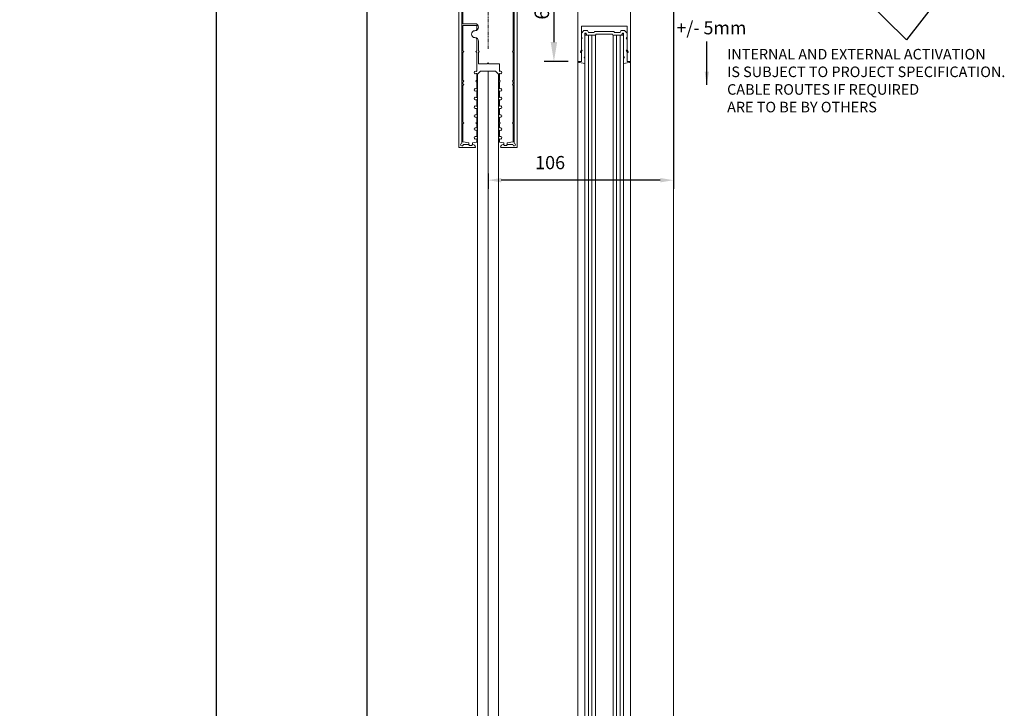
# Model space of a CAD drawing. Units: millimetres. Extents: x 2186 to 36201, y 2723 to 9585.
# Drawn here: x 25028 to 25589, y 8544 to 8935 of the extents above; entities that cross this region are included whole.
import ezdxf

# ---------------------------------------------------------------- set-up
doc = ezdxf.new("R2010")
doc.units = ezdxf.units.MM
doc.header["$LTSCALE"] = 0.05
doc.header["$PDMODE"] = 33
doc.header["$PDSIZE"] = 100
doc.linetypes.add('LONG_DASHED', pattern=[15, 10, -5])
doc.linetypes.add('PHANTOM', pattern=[77.565789, 38.782895, -7.756579, 7.756579, -7.756579, 7.756579, -7.756579])
doc.layers.get('0').update_dxf_attribs({"linetype": 'CONTINUOUS', "lineweight": 0})
doc.layers.get('DEFPOINTS').update_dxf_attribs({"linetype": 'CONTINUOUS', "lineweight": 0})
for name, color, linetype, lineweight in [('1', 7, 'CONTINUOUS', 0), ('BY OTHERS', 8, 'CONTINUOUS', 0), ('DIM', 5, 'CONTINUOUS', 0), ('GEZE', 7, 'CONTINUOUS', 0)]:
    doc.layers.add(name, color=color, linetype=linetype, lineweight=lineweight)
doc.styles.add('ARIAL', font='arial.ttf')
doc.styles.add('GEZE2', font='romans.shx')
doc.styles.add('romans', font='romans.shx')
doc.dimstyles.new('GEZE 2', dxfattribs={"dimscale": 2.5, "dimtxt": 3, "dimasz": 3, "dimexe": 2, "dimexo": 2, "dimgap": 2.5, "dimtad": 1, "dimdec": 0, "dimzin": 0, "dimdsep": 46, "dimtxsty": 'romans', "dimcen": 0, "dimdle": 1, "dimadec": 0, "dimazin": 0, "dimtfac": 1, "dimtdec": 0, "dimtofl": 0, "dimtmove": 0, "dimatfit": 0, "dimfxl": 1, "dimtolj": 1, "dimtzin": 0, "dimarcsym": 0})
doc.dimstyles.new('GEZE2', dxfattribs={"dimscale": 2.75, "dimtxt": 3, "dimasz": 4, "dimexe": 2, "dimexo": 2, "dimgap": 1, "dimtad": 1, "dimdec": 0, "dimzin": 0, "dimdsep": 46, "dimtxsty": 'GEZE2', "dimcen": 1, "dimdle": 1, "dimadec": 0, "dimazin": 0, "dimtfac": 1, "dimtdec": 0, "dimtofl": 0, "dimtmove": 0, "dimatfit": 3, "dimfxl": 1, "dimtolj": 1, "dimtzin": 0, "dimarcsym": 0})

# ---------------------------------------------------------------- blocks, each defined once
blk = doc.blocks.new('*D99')
at = {"layer": 'DEFPOINTS', "color": 0, "transparency": 16777216}
for p in [(25206.62, 8966.65), (25131.21, 6863.47), (25139.93, 6863.47)]:
    blk.add_point(p, dxfattribs=at)
at = {"layer": 'DIM', "color": 0, "lineweight": -2, "transparency": 16777216}
for p, q in [((25201.12, 8966.65), (25134.43, 8966.65)), ((25139.93, 8955.65), (25139.93, 6874.47)), ((25136.71, 6863.47), (25145.43, 6863.47))]:
    blk.add_line(p, q, dxfattribs=at)
at = {"layer": 'DIM', "color": 0, "transparency": 16777216}
for points in [[(25138.1, 8955.65), (25141.76, 8955.65), (25139.93, 8966.65)], [(25138.1, 6874.47), (25141.76, 6874.47), (25139.93, 6863.47)]]:
    blk.add_solid(points, dxfattribs=at)
at = {"layer": 'DIM', "color": 0, "transparency": 16777216, "insert": (25116.23, 7919.78), "char_height": 8.25, "attachment_point": 5, "rotation": 90, "style": 'GEZE2'}
blk.add_mtext('\\A1;CLEAR WALK THROUGH HEIGHT =\\PDIM FROM FFL \\PTO U/SIDE OF SL OPERATOR', dxfattribs=at)
blk = doc.blocks.new('*D100')
at = {"layer": 'DEFPOINTS', "color": 0, "transparency": 16777216}
for p in [(25345.86, 8971.65), (25332.19, 8911.65), (25345.84, 8911.65)]:
    blk.add_point(p, dxfattribs=at)
at = {"layer": 'DIM', "color": 0, "lineweight": -2, "transparency": 16777216}
for p, q in [((25340.36, 8971.65), (25326.69, 8971.65)), ((25332.19, 8960.65), (25332.19, 8922.65)), ((25340.34, 8911.65), (25326.69, 8911.65))]:
    blk.add_line(p, q, dxfattribs=at)
at = {"layer": 'DIM', "color": 0, "transparency": 16777216}
for points in [[(25330.36, 8960.65), (25334.03, 8960.65), (25332.19, 8971.65)], [(25330.36, 8922.65), (25334.03, 8922.65), (25332.19, 8911.65)]]:
    blk.add_solid(points, dxfattribs=at)
at = {"layer": 'DIM', "color": 0, "transparency": 16777216, "insert": (25325.32, 8941.65), "char_height": 8.25, "attachment_point": 5, "rotation": 90, "style": 'GEZE2'}
blk.add_mtext('\\A1;60', dxfattribs=at)
blk = doc.blocks.new('*D93')
at = {"layer": 'DEFPOINTS', "color": 0, "transparency": 16777216}
for p in [(25225.85, 8962.65), (25278.48, 8962.65), (25278.23, 6875.5)]:
    blk.add_point(p, dxfattribs=at)
at = {"layer": 'GEZE', "color": 0, "lineweight": -2, "transparency": 16777216}
for p, q in [((25273.48, 8962.65), (25220.85, 8962.65)), ((25225.85, 6883), (25225.85, 8955.15)), ((25273.23, 6875.5), (25220.85, 6875.5))]:
    blk.add_line(p, q, dxfattribs=at)
at = {"layer": 'GEZE', "color": 0, "transparency": 16777216}
for points in [[(25224.6, 8955.15), (25227.1, 8955.15), (25225.85, 8962.65)], [(25224.6, 6883), (25227.1, 6883), (25225.85, 6875.5)]]:
    blk.add_solid(points, dxfattribs=at)
at = {"layer": 'GEZE', "color": 0, "transparency": 16777216, "insert": (25209.6, 7917.79), "char_height": 7.5, "attachment_point": 5, "rotation": 90, "style": 'romans'}
blk.add_mtext('\\A1;POCKET HEIGHT = CLEAR WALK\\PTHROUGH HEIGHT - 16mm', dxfattribs=at)
blk = doc.blocks.new('*D94')
at = {"layer": 'BY OTHERS', "color": 0, "linetype": 'Continuous', "lineweight": -2, "transparency": 16777216}
for p, q in [((25400.19, 8963.15), (25400.19, 8839.12)), ((25294.69, 8847.97), (25294.69, 8839.12)), ((25392.69, 8844.12), (25302.19, 8844.12))]:
    blk.add_line(p, q, dxfattribs=at)
at = {"layer": 'BY OTHERS', "color": 0, "linetype": 'Continuous', "transparency": 16777216}
for points in [[(25302.19, 8845.37), (25302.19, 8842.87), (25294.69, 8844.12)], [(25392.69, 8845.37), (25392.69, 8842.87), (25400.19, 8844.12)]]:
    blk.add_solid(points, dxfattribs=at)
at = {"layer": 'DEFPOINTS', "color": 0, "linetype": 'Continuous', "transparency": 16777216}
for p in [(25400.19, 8968.15), (25294.69, 8852.97), (25294.69, 8844.12)]:
    blk.add_point(p, dxfattribs=at)
at = {"layer": 'BY OTHERS', "color": 0, "linetype": 'Continuous', "transparency": 16777216, "insert": (25330.02, 8854.12), "char_height": 7.5, "attachment_point": 5, "style": 'romans'}
blk.add_mtext('\\A1;106', dxfattribs=at)

msp = doc.modelspace()

# ---------------------------------------------------------------- linework, layer by layer
at = {"color": 7}
for p, q in [((25345.84, 8971.65), (25345.84, 8911.65)), ((25375.84, 8911.65), (25375.84, 8971.65)), ((25347.84, 8918.07), (25347.84, 8931.65)), ((25347.84, 8931.65), (25349.84, 8931.65)), ((25347.84, 8925.15), (25347.84, 8927.73)), ((25349.84, 8931.65), (25371.84, 8931.65)), ((25371.84, 8931.65), (25373.84, 8931.65)), ((25373.84, 8931.65), (25373.84, 8918.07)), ((25373.84, 8927.73), (25373.84, 8925.15)), ((25373.84, 8925.15), (25373.84, 8927.73)), ((25373.84, 8927.73), (25373.84, 8925.15)), ((25347.84, 8918.15), (25347.84, 8924.15)), ((25373.84, 8924.15), (25373.84, 8918.15)), ((25373.84, 8918.15), (25373.84, 8924.15)), ((25373.84, 8924.15), (25373.84, 8918.15)), ((25373.84, 8918.15), (25373.84, 8924.15)), ((25347.28, 8917.1), (25347.84, 8918.07)), ((25347.84, 8916.65), (25347.54, 8916.65)), ((25347.84, 8916.65), (25347.84, 8911.65)), ((25347.84, 8911.65), (25347.84, 8916.65)), ((25347.84, 8916.65), (25347.84, 8911.65)), ((25347.84, 8911.65), (25347.84, 8916.65)), ((25373.84, 8918.07), (25374.4, 8917.1)), ((25374.14, 8916.65), (25373.84, 8916.65)), ((25373.84, 8916.65), (25373.92, 8916.65)), ((25373.84, 8911.65), (25373.84, 8916.65)), ((25373.84, 8916.65), (25373.92, 8916.65)), ((25373.84, 8916.65), (25373.84, 8911.65)), ((25345.84, 8911.65), (25347.84, 8911.65)), ((25345.84, 7933.52), (25345.84, 8911.65)), ((25347.84, 8911.65), (25346.34, 8911.65)), ((25346.34, 8911.65), (25347.84, 8911.65)), ((25347.84, 8911.65), (25346.34, 8911.65)), ((25346.34, 8911.65), (25347.84, 8911.65)), ((25375.84, 8911.65), (25373.84, 8911.65)), ((25375.34, 8911.65), (25373.84, 8911.65)), ((25373.84, 8911.65), (25375.34, 8911.65)), ((25375.34, 8911.65), (25373.84, 8911.65)), ((25373.84, 8911.65), (25375.34, 8911.65)), ((25373.84, 8911.65), (25375.84, 8911.65)), ((25375.84, 7944.44), (25375.84, 8911.65))]:
    msp.add_line(p, q, dxfattribs=at)
for centre, start, end in [((25347.54, 8916.95), 150, 270), ((25374.14, 8916.95), 270, 30)]:
    msp.add_arc(centre, 0.3, start, end, dxfattribs=at)
at = {"layer": '1', "color": 7, "linetype": 'Continuous'}
for p, q in [((25347.84, 8925.15), (25347.84, 8927.73)), ((25347.84, 8925.15), (25347.84, 8927.73)), ((25347.84, 8927.73), (25347.84, 8925.15)), ((25347.84, 8925.15), (25347.84, 8927.73)), ((25373.84, 8927.73), (25373.84, 8925.15)), ((25373.84, 8927.73), (25373.84, 8925.15)), ((25347.84, 8925.15), (25347.91, 8925.27)), ((25347.84, 8925.15), (25347.91, 8925.27)), ((25348.35, 8925.02), (25347.84, 8924.15)), ((25348.35, 8925.02), (25347.84, 8924.15)), ((25347.84, 8918.15), (25347.84, 8924.15)), ((25347.84, 8918.15), (25347.84, 8924.15)), ((25347.84, 8918.15), (25347.84, 8924.15)), ((25347.84, 8918.15), (25347.84, 8924.15)), ((25347.91, 8925.27), (25348.35, 8925.02)), ((25347.91, 8925.27), (25348.35, 8925.02)), ((25373.34, 8925.02), (25373.77, 8925.27)), ((25373.84, 8924.15), (25373.34, 8925.02)), ((25373.77, 8925.27), (25373.84, 8925.15)), ((25373.84, 8924.15), (25373.84, 8918.15)), ((25373.84, 8924.15), (25373.84, 8918.15)), ((25373.84, 8918.15), (25373.84, 8924.15)), ((25373.84, 8924.15), (25373.84, 8918.15)), ((25347.84, 8918.15), (25347.91, 8918.27)), ((25347.84, 8918.15), (25347.91, 8918.27)), ((25348.35, 8918.02), (25347.84, 8917.15)), ((25348.35, 8918.02), (25347.84, 8917.15)), ((25347.84, 8911.65), (25347.84, 8917.15)), ((25347.84, 8911.65), (25347.84, 8917.15)), ((25347.84, 8916.65), (25347.84, 8911.65)), ((25347.84, 8916.65), (25347.84, 8911.65)), ((25347.84, 8916.45), (25347.84, 8911.85)), ((25347.91, 8918.27), (25348.35, 8918.02)), ((25347.91, 8918.27), (25348.35, 8918.02)), ((25373.34, 8918.02), (25373.77, 8918.27)), ((25373.84, 8917.15), (25373.34, 8918.02)), ((25373.77, 8918.27), (25373.84, 8918.15)), ((25373.77, 8918.27), (25373.84, 8918.15)), ((25373.84, 8911.65), (25373.84, 8917.15)), ((25373.84, 8911.65), (25373.84, 8916.65)), ((25373.84, 8916.65), (25373.84, 8911.65)), ((25373.84, 8916.45), (25373.84, 8911.85)), ((25347.84, 8911.65), (25346.34, 8911.65)), ((25346.34, 8911.65), (25346.34, 8911.45)), ((25375.34, 8911.65), (25373.84, 8911.65)), ((25375.34, 8911.45), (25375.34, 8911.65)), ((25375.34, 8911.45), (25375.34, 8911.65))]:
    msp.add_line(p, q, dxfattribs=at)
at = {"layer": '1', "color": 7, "linetype": 'LONG_DASHED'}
msp.add_line((25373.84, 8911.65), (25375.34, 8911.65), dxfattribs=at)
at = {"layer": '1', "color": 7, "linetype": 'Continuous'}
for centre, start, end in [((25346.84, 8911.45), 180, 260), ((25374.84, 8911.45), 280, 0)]:
    msp.add_arc(centre, 0.5, start, end, dxfattribs=at)
at = {"layer": 'BY OTHERS', "color": 7, "linetype": 'Continuous'}
msp.add_line((25400.19, 8968.15), (25400.19, 6863.47), dxfattribs=at)
at = {"layer": 'GEZE', "color": 252, "linetype": 'PHANTOM'}
msp.add_line((25294.69, 9009.79), (25294.69, 8918.79), dxfattribs=at)
at = {"layer": 'GEZE', "color": 8}
for p, q in [((25280.34, 8956.07, 18.59), (25280.34, 8933.35, 18.59)), ((25309.05, 8956.07, 18.59), (25309.05, 8917.75, 18.59)), ((25280.59, 8933.1, 18.59), (25287.27, 8933.1, 18.59)), ((25289.25, 8923.2, 18.59), (25289.25, 8917.75, 18.59)), ((25289.25, 8917.75, 18.59), (25289.74, 8917.26, 18.59)), ((25289.74, 8917.26, 18.59), (25289.25, 8916.76, 18.59)), ((25289.25, 8916.76, 18.59), (25289.25, 8910.58, 18.59)), ((25308.55, 8917.26, 18.59), (25309.05, 8917.75, 18.59)), ((25309.05, 8916.76, 18.59), (25308.55, 8917.26, 18.59)), ((25309.05, 8900.92, 18.59), (25309.05, 8916.76, 18.59)), ((25289.5, 8910.33, 18.59), (25294.2, 8910.33, 18.59)), ((25294.2, 8910.33, 18.59), (25294.69, 8910.82, 18.59)), ((25294.69, 8910.82, 18.59), (25295.19, 8910.33, 18.59)), ((25295.19, 8910.33, 18.59), (25301.13, 8910.33, 18.59)), ((25301.13, 8910.33, 18.59), (25301.13, 8906.24, 18.59)), ((25290.37, 8906.14, 0.06), (25288.69, 8904.35, 0.06)), ((25288.69, 8904.35, -0.02), (25288.69, 7932.69, -9.71)), ((25290.37, 8906.14, 18.59), (25299.01, 8906.14, 18.59)), ((25294.69, 8906.14), (25294.69, 7934.88, -9.69)), ((25299.01, 8906.14, 0.06), (25300.69, 8904.35, 0.06)), ((25300.69, 8904.35, -0.02), (25300.69, 7937.05, -9.67)), ((25301.13, 8904.52, 18.59), (25301.13, 8900.92, 18.59)), ((25301.13, 8900.92, 18.59), (25301.62, 8900.43, 18.59)), ((25301.62, 8900.43, 18.59), (25301.13, 8899.93, 18.59)), ((25301.13, 8899.93, 18.59), (25301.13, 8896.34, 18.59)), ((25308.55, 8900.43, 18.59), (25309.05, 8900.92, 18.59)), ((25309.05, 8899.93, 18.59), (25308.55, 8900.43, 18.59)), ((25308.55, 8898.45, 18.59), (25309.05, 8898.94, 18.59)), ((25309.05, 8898.94, 18.59), (25309.05, 8899.93, 18.59)), ((25301.13, 8894.62, 18.59), (25301.13, 8891.39, 18.59)), ((25309.05, 8897.95, 18.59), (25308.55, 8898.45, 18.59)), ((25309.05, 8877.16, 18.59), (25309.05, 8897.95, 18.59)), ((25301.13, 8889.67, 18.59), (25301.13, 8886.44, 18.59)), ((25301.13, 8884.72, 18.59), (25301.13, 8881.49, 18.59)), ((25301.13, 8879.77, 18.59), (25301.13, 8877.16, 18.59)), ((25301.13, 8877.16, 18.59), (25301.62, 8876.67, 18.59)), ((25301.62, 8876.67, 18.59), (25301.13, 8876.17, 18.59)), ((25308.55, 8876.67, 18.59), (25309.05, 8877.16, 18.59)), ((25309.05, 8876.17, 18.59), (25308.55, 8876.67, 18.59)), ((25301.13, 8876.17, 18.59), (25301.13, 8874.06, 18.59)), ((25301.13, 8872.35, 18.59), (25301.13, 8869.11, 18.59)), ((25309.05, 8866.1, 18.59), (25309.05, 8876.17, 18.59)), ((25301.13, 8867.4, 18.59), (25301.13, 8865.92, 18.59)), ((25301.33, 8865.68, 18.59), (25303.6, 8865.28, 18.59)), ((25303.6, 8865.28, 18.59), (25303.6, 8864.79, 18.59)), ((25305.58, 8865.28, 18.59), (25308.84, 8865.86, 18.59)), ((25305.58, 8864.79, 18.59), (25305.58, 8865.28, 18.59))]:
    msp.add_line(p, q, dxfattribs=at)
at = {"layer": 'GEZE', "color": 7}
for p, q in [((25347.84, 8927.73), (25349.27, 8929.15)), ((25347.84, 8927.73), (25347.84, 8925.15)), ((25347.84, 8927.73), (25347.84, 8925.15)), ((25349.27, 8929.15), (25351.27, 8929.15)), ((25349.84, 8927.48), (25349.84, 8914.65)), ((25350.45, 8927.57), (25350.98, 8926.65)), ((25351.27, 8929.15), (25351.84, 8928.15)), ((25351.84, 8928.15), (25355.06, 8928.15)), ((25355.06, 8928.15), (25355.34, 8928.65)), ((25355.34, 8928.65), (25360.84, 8928.65)), ((25355.92, 8926.65), (25356.21, 8927.15)), ((25356.21, 8927.15), (25360.84, 8927.15)), ((25360.84, 8928.65), (25366.34, 8928.65)), ((25360.84, 8927.15), (25365.48, 8927.15)), ((25365.48, 8927.15), (25365.77, 8926.65)), ((25366.34, 8928.65), (25366.63, 8928.15)), ((25366.63, 8928.15), (25369.84, 8928.15)), ((25369.84, 8928.15), (25370.42, 8929.15)), ((25370.37, 8929.07), (25370.46, 8929.15)), ((25370.42, 8929.15), (25372.42, 8929.15)), ((25370.71, 8926.65), (25371.24, 8927.57)), ((25371.84, 8914.65), (25371.84, 8927.48)), ((25372.42, 8929.15), (25373.84, 8927.73)), ((25373.84, 8925.15), (25373.84, 8927.73)), ((25373.84, 8925.15), (25373.84, 8927.73)), ((25373.84, 8925.15), (25373.84, 8927.73)), ((25347.84, 8924.15), (25348.35, 8925.02)), ((25347.84, 8924.15), (25347.84, 8918.15)), ((25347.84, 8924.15), (25347.84, 8918.15)), ((25348.35, 8925.02), (25347.91, 8925.27)), ((25349.84, 7934.98), (25349.84, 8926.65)), ((25349.84, 8926.65), (25354.84, 8926.65)), ((25350.98, 8926.65), (25355.92, 8926.65)), ((25351.84, 7935.7), (25351.84, 8926.65)), ((25353.84, 7936.43), (25353.84, 8926.65)), ((25355.84, 7937.16), (25355.84, 8926.65)), ((25365.77, 8926.65), (25370.71, 8926.65)), ((25365.84, 8926.65), (25365.84, 7940.8)), ((25366.84, 8926.65), (25371.84, 8926.65)), ((25367.84, 8926.65), (25367.84, 7941.53)), ((25369.84, 8926.65), (25369.84, 7942.25)), ((25371.84, 8926.65), (25371.84, 7942.98)), ((25373.77, 8925.27), (25373.34, 8925.02)), ((25373.34, 8925.02), (25373.84, 8924.15)), ((25373.48, 8925.1), (25373.84, 8925.47)), ((25373.84, 8918.15), (25373.84, 8924.15)), ((25373.84, 8918.15), (25373.84, 8924.15)), ((25373.84, 8918.15), (25373.84, 8924.15)), ((25347.84, 8917.15), (25348.35, 8918.02)), ((25347.84, 8911.65), (25347.84, 8916.65)), ((25347.84, 8911.85), (25347.84, 8916.45)), ((25347.84, 8916.45), (25347.84, 8915.56)), ((25347.84, 8915.56), (25347.84, 8911.85)), ((25347.84, 8915.56), (25347.84, 8912.15)), ((25348.35, 8918.02), (25347.91, 8918.27)), ((25373.77, 8918.27), (25373.34, 8918.02)), ((25373.34, 8918.02), (25373.84, 8917.15)), ((25373.84, 8916.65), (25373.84, 8911.65)), ((25373.84, 8911.65), (25373.84, 8916.65)), ((25373.84, 8916.65), (25373.84, 8911.65)), ((25373.84, 8916.45), (25373.84, 8912.15)), ((25345.84, 8911.67), (25345.84, 7933.52)), ((25346.34, 8911.65), (25347.84, 8911.65)), ((25346.34, 8911.65), (25347.84, 8911.65)), ((25349.84, 8910.42), (25346.76, 8910.96)), ((25349.84, 8914.65), (25349.34, 8913.78)), ((25349.34, 8913.78), (25349.77, 8913.53)), ((25349.77, 8913.53), (25349.84, 8913.65)), ((25349.84, 8914.65), (25349.84, 8914.64)), ((25349.84, 8913.65), (25349.84, 8914.64)), ((25349.84, 8911.73), (25349.84, 8913.65)), ((25349.84, 8910.42), (25349.84, 8911.73)), ((25371.84, 8914.64), (25371.84, 8914.65)), ((25372.35, 8913.78), (25371.84, 8914.65)), ((25371.84, 8914.64), (25371.84, 8913.65)), ((25371.84, 8913.65), (25371.84, 8911.73)), ((25371.84, 8913.65), (25371.91, 8913.53)), ((25371.84, 8913.57), (25371.87, 8913.6)), ((25371.84, 8911.73), (25371.85, 8910.42)), ((25374.93, 8910.96), (25371.85, 8910.42)), ((25371.91, 8913.53), (25372.35, 8913.78)), ((25373.84, 8911.65), (25375.34, 8911.65))]:
    msp.add_line(p, q, dxfattribs=at)
at = {"layer": 'GEZE', "color": 8, "elevation": 18.59}
for points in [[(25280.59, 8864.39), (25283.61, 8864.39, -0.236068), (25283.8, 8864.29, 0.5), (25285.78, 8864.29, -0.236068), (25285.98, 8864.39), (25286.03, 8864.39, -0.414214), (25287.52, 8862.91, -0.414214), (25287.27, 8862.66), (25278.36, 8862.66, -0.414214), (25278.11, 8862.91), (25278.11, 8962.4, -0.414214), (25278.36, 8962.65), (25283.31, 8962.65, -0.414214), (25283.56, 8962.4), (25283.56, 8958.96, -1), (25281.82, 8958.96), (25281.82, 8960.92), (25279.84, 8960.92), (25279.84, 8865.14, 2.414214)], [(25308.8, 8864.39), (25305.78, 8864.39, 0.236068), (25305.58, 8864.29, -0.5), (25303.6, 8864.29, 0.236068), (25303.41, 8864.39), (25303.36, 8864.39, 0.414214), (25301.87, 8862.91, 0.414214), (25302.12, 8862.66), (25311.03, 8862.66, 0.414214), (25311.28, 8862.91), (25311.28, 8962.4, 0.414214), (25311.03, 8962.65), (25306.08, 8962.65, 0.414214), (25305.83, 8962.4), (25305.83, 8958.96, 1), (25307.56, 8958.96), (25307.56, 8960.92), (25309.54, 8960.92), (25309.54, 8865.14, -2.414214)], [(25287.89, 8889.89, -0.57735), (25288.26, 8889.67), (25288.26, 8886.44, -0.57735), (25287.89, 8886.22, 1.732051), (25287.89, 8884.94, -0.57735), (25288.26, 8884.72), (25288.26, 8881.49, -0.57735), (25287.89, 8881.27, 1.732051), (25287.89, 8879.99, -0.57735), (25288.26, 8879.77), (25288.26, 8877.16), (25287.76, 8876.67), (25288.26, 8876.17), (25288.26, 8874.06, -0.57735), (25287.89, 8873.85, 1.732051), (25287.89, 8872.56, -0.57735), (25288.26, 8872.35), (25288.26, 8869.11, -0.57735), (25287.89, 8868.9, 1.732051), (25287.89, 8867.61, -0.57735), (25288.26, 8867.4), (25288.26, 8865.92, -0.36397), (25288.05, 8865.68), (25285.78, 8865.28), (25285.78, 8864.79, -1), (25283.8, 8864.79), (25283.8, 8865.28), (25280.54, 8865.86, -0.36397), (25280.34, 8866.1), (25280.34, 8876.17), (25280.83, 8876.67), (25280.34, 8877.16), (25280.34, 8897.95), (25280.83, 8898.45), (25280.34, 8898.94), (25280.34, 8899.93), (25280.83, 8900.43), (25280.34, 8900.92), (25280.34, 8916.76), (25280.83, 8917.26), (25280.34, 8917.75), (25280.34, 8931.86, -0.414214), (25280.59, 8932.11), (25288.01, 8932.11, -0.414214), (25288.26, 8931.86), (25288.26, 8930.13, -0.414214), (25287.27, 8929.14, 1), (25287.27, 8925.18, -0.414214), (25288.26, 8924.19), (25288.26, 8917.75), (25287.76, 8917.26), (25288.26, 8916.76), (25288.26, 8906.24, -0.57735), (25287.89, 8906.02, 1.732051), (25287.89, 8904.74, -0.57735), (25288.26, 8904.52), (25288.26, 8900.92), (25287.76, 8900.43), (25288.26, 8899.93), (25288.26, 8896.34, -0.57735), (25287.89, 8896.12, 1.732051), (25287.89, 8894.84, -0.57735), (25288.26, 8894.62), (25288.26, 8891.39, -0.57735), (25287.89, 8891.17, 1.732051)]]:
    msp.add_lwpolyline(points, format="xyb", close=True, dxfattribs=at)
at = {"layer": 'GEZE', "color": 8}
for centre, radius, start, end in [((25280.59, 8933.35, 18.59), 0.247, 180, 270), ((25287.27, 8931.12, 18.59), 1.98, 270, 90), ((25287.27, 8927.16, 18.59), 1.98, 90, 270), ((25287.27, 8923.2, 18.59), 1.98, 0, 90), ((25289.5, 8910.58, 18.59), 0.247, 180, 270), ((25301.38, 8906.24, 18.59), 0.247, 180, 300), ((25301.38, 8904.52, 18.59), 0.248, 60, 180), ((25301.87, 8905.38, 18.59), 0.743, 240, 120), ((25301.38, 8896.34, 18.59), 0.247, 180, 300), ((25301.38, 8894.62, 18.59), 0.247, 60, 180), ((25301.87, 8895.48, 18.59), 0.742, 240, 120), ((25301.38, 8891.39, 18.59), 0.247, 180, 300), ((25301.38, 8889.67, 18.59), 0.248, 60, 180), ((25301.87, 8890.53, 18.59), 0.742, 240, 120), ((25301.38, 8886.44, 18.59), 0.247, 180, 300), ((25301.38, 8884.72, 18.59), 0.248, 60, 180), ((25301.87, 8885.58, 18.59), 0.742, 240, 120), ((25301.38, 8881.49, 18.59), 0.247, 180, 300), ((25301.38, 8879.77, 18.59), 0.248, 60, 180), ((25301.87, 8880.63, 18.59), 0.742, 240, 120), ((25301.38, 8874.06, 18.59), 0.247, 180, 300), ((25301.38, 8872.35, 18.59), 0.248, 60, 180), ((25301.87, 8873.2, 18.59), 0.742, 240, 120), ((25301.38, 8869.11, 18.59), 0.247, 180, 300), ((25301.38, 8867.4, 18.59), 0.248, 60, 180), ((25301.38, 8865.92, 18.59), 0.247, 180, 260), ((25301.87, 8868.25, 18.59), 0.742, 240, 120), ((25308.8, 8866.1, 18.59), 0.247, 280, 0), ((25304.59, 8864.79, 18.59), 0.99, 180, 0)]:
    msp.add_arc(centre, radius, start, end, dxfattribs=at)
at = {"layer": 'GEZE', "color": 7}
for centre, start, end in [((25350.16, 8927.46), 21.3223, 175.3114), ((25371.53, 8927.46), 4.6886, 158.6777)]:
    msp.add_arc(centre, 0.313, start, end, dxfattribs=at)

# ---------------------------------------------------------------- texts
at = {"layer": 'DIM', "color": 7, "attachment_point": 1, "style": 'ARIAL'}
for s, insert, char_height, width in [('+/- 5mm', (25401.98, 8934.48), 7.422, 1121.3634), ('INTERNAL AND EXTERNAL ACTIVATION\\PIS SUBJECT TO PROJECT SPECIFICATION.\\PCABLE ROUTES IF REQUIRED\\PARE TO BE BY OTHERS', (25430.77, 8918.77), 6.0117, 908.3044)]:
    msp.add_mtext(s, dxfattribs=dict(at, insert=insert, char_height=char_height, width=width))

# ---------------------------------------------------------------- dimensions: what is measured, and where the dimension line sits
at = {"layer": 'BY OTHERS', "color": 7, "linetype": 'Continuous'}
dim = msp.add_linear_dim(base=(25294.69208774, 8844.1176799), p1=(25400.19208782, 8968.1502958), p2=(25294.69208774, 8852.96745156), dimstyle='GEZE 2', dxfattribs=at)
dim.commit()
dim.dimension.update_dxf_attribs({"geometry": '*D94', "text_midpoint": (25330.01738963, 8844.1176799), "dimtype": 160})
at = {"layer": 'DIM', "color": 7}
dim = msp.add_linear_dim(base=(25332.19, 8911.65), p1=(25345.86, 8971.65), p2=(25345.84, 8911.65), angle=90, dimstyle='GEZE2', dxfattribs=at)
dim.commit()
dim.dimension.update_dxf_attribs({"geometry": '*D100', "text_midpoint": (25325.32, 8941.65)})
dim = msp.add_linear_dim(base=(25139.93, 6863.47), p1=(25206.62, 8966.65), p2=(25131.21, 6863.47), angle=90, text='CLEAR WALK THROUGH HEIGHT =\\PDIM FROM FFL \\PTO U/SIDE OF SL OPERATOR', dimstyle='GEZE2', override={"dimtmove": 2}, dxfattribs=at)
dim.commit()
dim.dimension.update_dxf_attribs({"geometry": '*D99', "text_midpoint": (25116.23, 7919.78), "dimtype": 160})
at = {"layer": 'GEZE', "color": 8}
dim = msp.add_linear_dim(base=(25225.85, 8962.65), p1=(25278.23, 6875.5), p2=(25278.48, 8962.65), angle=90, text='POCKET HEIGHT = CLEAR WALK\\PTHROUGH HEIGHT - 16mm', dimstyle='GEZE 2', dxfattribs=at)
dim.commit()
dim.dimension.update_dxf_attribs({"geometry": '*D93', "text_midpoint": (25225.85, 7917.79), "dimtype": 160})

# ---------------------------------------------------------------- leaders
at = {"layer": 'DIM', "color": 7}
for points, dimstyle in [([(25464.48, 8991.79), (25532.87, 8923.84)], 'GEZE2'), ([(25565.48, 8965.98), (25532.87, 8923.84)], 'GEZE2'), ([(25419.21, 8898.32), (25419.21, 8923.02)], 'GEZE 2')]:
    msp.add_leader(points, dimstyle=dimstyle, dxfattribs=at)

doc.saveas('drawing.dxf')
